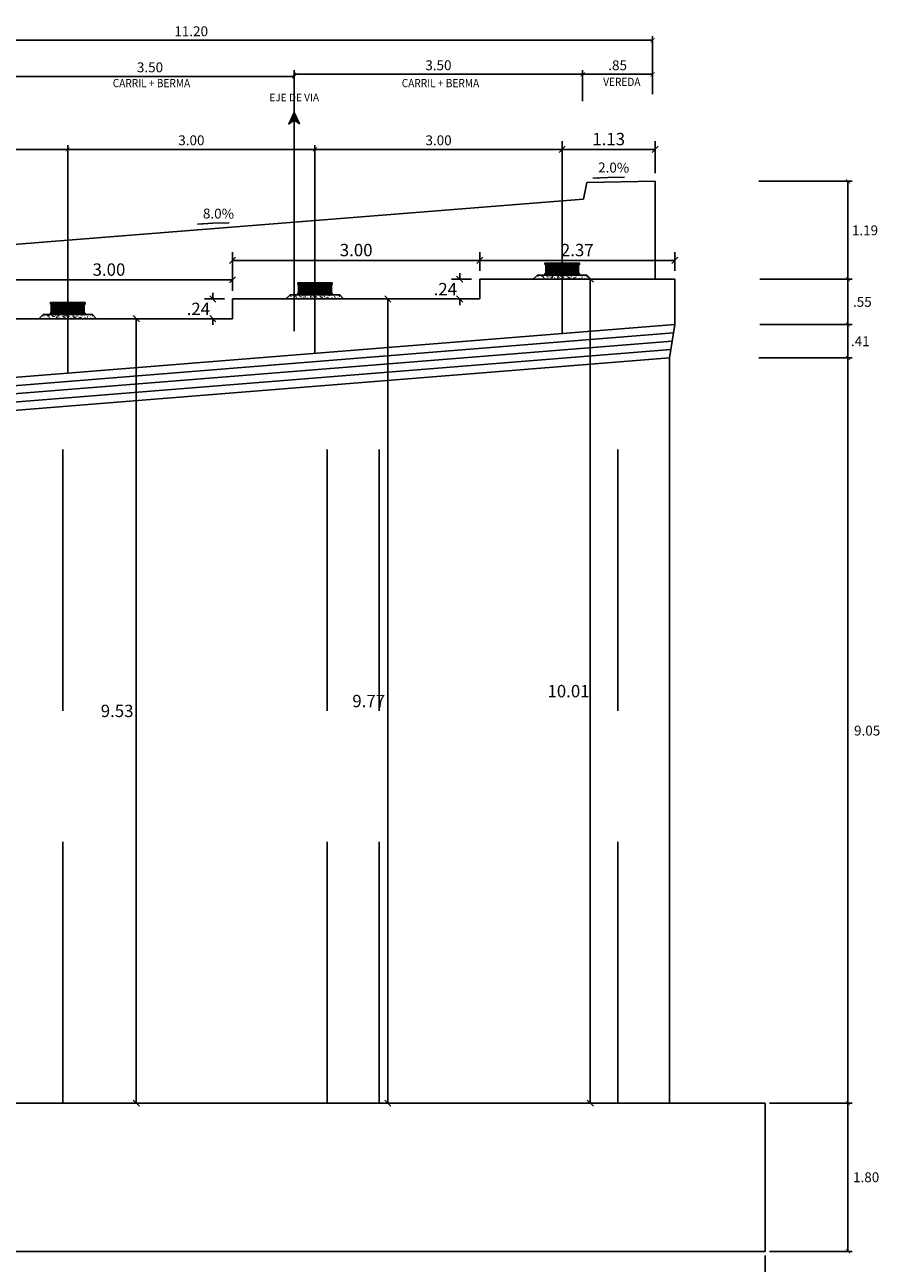
# Model space of a CAD drawing. Units: metres. Extents: x 761549 to 762130, y 8561172 to 8561416.
# Drawn here: x 761699 to 761709, y 8561240 to 8561255 of the extents above; entities that cross this region are included whole.
import ezdxf
from ezdxf.enums import TextEntityAlignment as Align

# ---------------------------------------------------------------- set-up
doc = ezdxf.new("R2010")
doc.units = ezdxf.units.M
doc.header["$LTSCALE"] = 12.7
doc.header["$MEASUREMENT"] = 0
for name, pattern in [('DASHDOT', [1, 0.5, -0.25, 0, -0.25]), ('DASHED', [0.75, 0.5, -0.25]), ('HIDDEN', [0.375, 0.25, -0.125])]:
    doc.linetypes.add(name, pattern=pattern)
for name, color, linetype in [('A-APOYOS', 253, 'Continuous'), ('A-Ejes', 1, 'DASHDOT'), ('A-Sombras Rellenos', 253, 'Continuous'), ('A_COTAS', 1, 'Continuous'), ('A_COTAS Y FLECHAS', 1, 'Continuous'), ('A_TABLERO', 84, 'Continuous'), ('A_TEXTOS', 7, 'Continuous'), ('E_TABLERO', 3, 'Continuous')]:
    doc.layers.add(name, color=color, linetype=linetype)
doc.layers.add('MEMBRETE', color=7, linetype='Continuous', lineweight=9)
doc.layers.add('PROYECCION', color=140, linetype='DASHED', lineweight=9)
doc.styles.add('L80', font='simplex', dxfattribs={"height": 1.016})
doc.styles.add('r', font='romans.shx', dxfattribs={"width": 0.8})
doc.styles.add('romans', font='romans__.ttf', dxfattribs={"height": 3.5})
doc.styles.add('SIMPLEX', font='simplex.shx')
doc.dimstyles.new('E-50', dxfattribs={"dimtxt": 0.1, "dimasz": 0.075, "dimexe": 0.1, "dimexo": 0.1, "dimgap": 0.05, "dimtad": 2, "dimtih": 1, "dimtoh": 1, "dimzin": 4, "dimdsep": 46, "dimtxsty": 'r', "dimblk": 'OBLIQUE', "dimcen": 0.075, "dimclrd": 252, "dimclre": 252, "dimclrt": 51, "dimaunit": 1, "dimadec": 3, "dimazin": 0, "dimtfac": 0.833333, "dimtix": 1, "dimtofl": 0, "dimtmove": 0, "dimatfit": 3, "dimfxl": 0, "dimtolj": 1, "dimtzin": 0, "dimarcsym": 0})
doc.dimstyles.new('mm-1-50', dxfattribs={"dimscale": 50, "dimtxt": 0.00225, "dimasz": 0.0018, "dimexe": 0.0015, "dimexo": 0.0015, "dimgap": 0.001, "dimtad": 2, "dimtih": 1, "dimtoh": 1, "dimdec": 1, "dimlfac": 1000, "dimzin": 9, "dimdsep": 46, "dimtxsty": 'romans', "dimcen": 0.0025, "dimclrt": 7, "dimadec": 0, "dimazin": 0, "dimtfac": 1, "dimtdec": 1, "dimtix": 1, "dimtmove": 2, "dimatfit": 3, "dimfxl": 0, "dimarcsym": 0})

# ---------------------------------------------------------------- blocks, each defined once
blk = doc.blocks.new('_ARCHTICK')
at = {"color": 0, "linetype": 'ByBlock', "const_width": 0.15}
blk.add_lwpolyline([(-0.5, -0.5), (0.5, 0.5)], dxfattribs=at)
blk = doc.blocks.new('*D88')
at = {"layer": 'A_COTAS', "color": 1, "lineweight": -2}
for p, q in [((761698.527, 8561254.147), (761698.527, 8561254.522)), ((761698.527, 8561254.472), (761702.027, 8561254.472)), ((761702.027, 8561254.147), (761702.027, 8561254.522))]:
    blk.add_line(p, q, dxfattribs=at)
at = {"layer": 'A_COTAS', "color": 1, "lineweight": -2, "xscale": 0.05, "yscale": 0.05, "zscale": 0.05, "rotation": 180}
blk.add_blockref('_ARCHTICK', (761698.527, 8561254.472), dxfattribs=at)
at = {"layer": 'A_COTAS', "color": 1, "lineweight": -2, "xscale": 0.05, "yscale": 0.05, "zscale": 0.05}
blk.add_blockref('_ARCHTICK', (761702.027, 8561254.472), dxfattribs=at)
at = {"layer": 'A_COTAS', "color": 7, "insert": (761700.277, 8561254.582), "char_height": 0.12, "attachment_point": 5, "style": 'SIMPLEX'}
blk.add_mtext('\\A1;3.50', dxfattribs=at)
blk = doc.blocks.new('*D89')
at = {"layer": 'A_COTAS', "color": 1, "lineweight": -2}
for p, q in [((761702.027, 8561254.147), (761702.027, 8561254.547)), ((761702.027, 8561254.497), (761705.527, 8561254.497)), ((761705.527, 8561254.172), (761705.527, 8561254.547))]:
    blk.add_line(p, q, dxfattribs=at)
at = {"layer": 'A_COTAS', "color": 1, "lineweight": -2, "xscale": 0.05, "yscale": 0.05, "zscale": 0.05, "rotation": 180}
blk.add_blockref('_ARCHTICK', (761702.027, 8561254.497), dxfattribs=at)
at = {"layer": 'A_COTAS', "color": 1, "lineweight": -2, "xscale": 0.05, "yscale": 0.05, "zscale": 0.05}
blk.add_blockref('_ARCHTICK', (761705.527, 8561254.497), dxfattribs=at)
at = {"layer": 'A_COTAS', "color": 7, "insert": (761703.777, 8561254.607), "char_height": 0.12, "attachment_point": 5, "style": 'SIMPLEX'}
blk.add_mtext('\\A1;3.50', dxfattribs=at)
blk = doc.blocks.new('*D90')
at = {"layer": 'A_COTAS', "color": 1, "lineweight": -2}
for p, q in [((761705.527, 8561254.172), (761705.527, 8561254.547)), ((761705.527, 8561254.497), (761706.377, 8561254.497)), ((761706.377, 8561254.257), (761706.377, 8561254.547))]:
    blk.add_line(p, q, dxfattribs=at)
at = {"layer": 'A_COTAS', "color": 1, "lineweight": -2, "xscale": 0.05, "yscale": 0.05, "zscale": 0.05, "rotation": 180}
blk.add_blockref('_ARCHTICK', (761705.527, 8561254.497), dxfattribs=at)
at = {"layer": 'A_COTAS', "color": 1, "lineweight": -2, "xscale": 0.05, "yscale": 0.05, "zscale": 0.05}
blk.add_blockref('_ARCHTICK', (761706.377, 8561254.497), dxfattribs=at)
at = {"layer": 'A_COTAS', "color": 7, "insert": (761705.952, 8561254.607), "char_height": 0.12, "attachment_point": 5, "style": 'SIMPLEX'}
blk.add_mtext('\\A1;.85', dxfattribs=at)
blk = doc.blocks.new('*D91')
at = {"layer": 'A_COTAS', "color": 1, "lineweight": -2}
for p, q in [((761695.177, 8561254.282), (761695.177, 8561254.96)), ((761695.177, 8561254.91), (761706.377, 8561254.91)), ((761706.377, 8561254.307), (761706.377, 8561254.96))]:
    blk.add_line(p, q, dxfattribs=at)
at = {"layer": 'A_COTAS', "color": 1, "lineweight": -2, "xscale": 0.05, "yscale": 0.05, "zscale": 0.05, "rotation": 180}
blk.add_blockref('_ARCHTICK', (761695.177, 8561254.91), dxfattribs=at)
at = {"layer": 'A_COTAS', "color": 1, "lineweight": -2, "xscale": 0.05, "yscale": 0.05, "zscale": 0.05}
blk.add_blockref('_ARCHTICK', (761706.377, 8561254.91), dxfattribs=at)
at = {"layer": 'A_COTAS', "color": 7, "insert": (761700.777, 8561255.02), "char_height": 0.12, "attachment_point": 5, "style": 'SIMPLEX'}
blk.add_mtext('\\A1;11.20', dxfattribs=at)
blk = doc.blocks.new('*D92')
at = {"layer": 'A_COTAS', "color": 1, "lineweight": -2}
for p, q in [((761699.279, 8561252.675), (761699.279, 8561253.636)), ((761699.279, 8561253.586), (761702.279, 8561253.586)), ((761702.279, 8561252.675), (761702.279, 8561253.636))]:
    blk.add_line(p, q, dxfattribs=at)
at = {"layer": 'A_COTAS', "color": 1, "lineweight": -2, "xscale": 0.05, "yscale": 0.05, "zscale": 0.05, "rotation": 180}
blk.add_blockref('_ARCHTICK', (761699.279, 8561253.586), dxfattribs=at)
at = {"layer": 'A_COTAS', "color": 1, "lineweight": -2, "xscale": 0.05, "yscale": 0.05, "zscale": 0.05}
blk.add_blockref('_ARCHTICK', (761702.279, 8561253.586), dxfattribs=at)
at = {"layer": 'A_COTAS', "color": 7, "insert": (761700.779, 8561253.696), "char_height": 0.12, "attachment_point": 5, "style": 'SIMPLEX'}
blk.add_mtext('\\A1;3.00', dxfattribs=at)
blk = doc.blocks.new('*D93')
at = {"layer": 'A_COTAS', "color": 1, "lineweight": -2}
for p, q in [((761696.279, 8561252.585), (761696.279, 8561253.636)), ((761696.279, 8561253.586), (761699.279, 8561253.586)), ((761699.279, 8561252.585), (761699.279, 8561253.636))]:
    blk.add_line(p, q, dxfattribs=at)
at = {"layer": 'A_COTAS', "color": 1, "lineweight": -2, "xscale": 0.05, "yscale": 0.05, "zscale": 0.05, "rotation": 180}
blk.add_blockref('_ARCHTICK', (761696.279, 8561253.586), dxfattribs=at)
at = {"layer": 'A_COTAS', "color": 1, "lineweight": -2, "xscale": 0.05, "yscale": 0.05, "zscale": 0.05}
blk.add_blockref('_ARCHTICK', (761699.279, 8561253.586), dxfattribs=at)
at = {"layer": 'A_COTAS', "color": 7, "insert": (761697.779, 8561253.696), "char_height": 0.12, "attachment_point": 5, "style": 'SIMPLEX'}
blk.add_mtext('\\A1;3.00', dxfattribs=at)
blk = doc.blocks.new('*D94')
at = {"layer": 'A_COTAS', "color": 1, "lineweight": -2}
for p, q in [((761702.279, 8561252.857), (761702.279, 8561253.636)), ((761702.279, 8561253.586), (761705.279, 8561253.586)), ((761705.279, 8561252.857), (761705.279, 8561253.636))]:
    blk.add_line(p, q, dxfattribs=at)
at = {"layer": 'A_COTAS', "color": 1, "lineweight": -2, "xscale": 0.05, "yscale": 0.05, "zscale": 0.05, "rotation": 180}
blk.add_blockref('_ARCHTICK', (761702.279, 8561253.586), dxfattribs=at)
at = {"layer": 'A_COTAS', "color": 1, "lineweight": -2, "xscale": 0.05, "yscale": 0.05, "zscale": 0.05}
blk.add_blockref('_ARCHTICK', (761705.279, 8561253.586), dxfattribs=at)
at = {"layer": 'A_COTAS', "color": 7, "insert": (761703.779, 8561253.696), "char_height": 0.12, "attachment_point": 5, "style": 'SIMPLEX'}
blk.add_mtext('\\A1;3.00', dxfattribs=at)
blk = doc.blocks.new('*D95')
at = {"layer": 'A_COTAS', "color": 1, "lineweight": -2}
for p, q in [((761707.793, 8561242.004), (761708.797, 8561242.004)), ((761708.747, 8561240.204), (761708.747, 8561242.004)), ((761707.793, 8561240.204), (761708.797, 8561240.204))]:
    blk.add_line(p, q, dxfattribs=at)
at = {"layer": 'A_COTAS', "color": 1, "lineweight": -2, "xscale": 0.05, "yscale": 0.05, "zscale": 0.05}
for p, rotation in [((761708.747, 8561242.004), 90), ((761708.747, 8561240.204), 270)]:
    blk.add_blockref('_ARCHTICK', p, dxfattribs=dict(at, rotation=rotation))
at = {"layer": 'A_COTAS', "color": 7, "insert": (761708.968, 8561241.104), "char_height": 0.12, "attachment_point": 5, "style": 'SIMPLEX'}
blk.add_mtext('\\A1;1.80', dxfattribs=at)
blk = doc.blocks.new('*D96')
at = {"layer": 'A_COTAS', "color": 1, "lineweight": -2}
for p, q in [((761707.664, 8561251.053), (761708.797, 8561251.053)), ((761708.747, 8561242.004), (761708.747, 8561251.053)), ((761707.893, 8561242.004), (761708.797, 8561242.004))]:
    blk.add_line(p, q, dxfattribs=at)
at = {"layer": 'A_COTAS', "color": 1, "lineweight": -2, "xscale": 0.05, "yscale": 0.05, "zscale": 0.05}
for p, rotation in [((761708.747, 8561251.053), 90), ((761708.747, 8561242.004), 270)]:
    blk.add_blockref('_ARCHTICK', p, dxfattribs=dict(at, rotation=rotation))
at = {"layer": 'A_COTAS', "color": 7, "insert": (761708.98, 8561246.528), "char_height": 0.12, "attachment_point": 5, "style": 'SIMPLEX'}
blk.add_mtext('\\A1;9.05', dxfattribs=at)
blk = doc.blocks.new('*D97')
at = {"layer": 'A_COTAS', "color": 1, "lineweight": -2}
for p, q in [((761707.678, 8561251.459), (761708.797, 8561251.459)), ((761708.747, 8561251.053), (761708.747, 8561251.459)), ((761707.664, 8561251.053), (761708.797, 8561251.053))]:
    blk.add_line(p, q, dxfattribs=at)
at = {"layer": 'A_COTAS', "color": 1, "lineweight": -2, "xscale": 0.05, "yscale": 0.05, "zscale": 0.05}
for p, rotation in [((761708.747, 8561251.459), 90), ((761708.747, 8561251.053), 270)]:
    blk.add_blockref('_ARCHTICK', p, dxfattribs=dict(at, rotation=rotation))
at = {"layer": 'A_COTAS', "color": 7, "insert": (761708.897, 8561251.256), "char_height": 0.12, "attachment_point": 5, "style": 'SIMPLEX'}
blk.add_mtext('\\A1;.41', dxfattribs=at)
blk = doc.blocks.new('*D98')
at = {"layer": 'A_COTAS', "color": 1, "lineweight": -2}
for p, q in [((761707.678, 8561252.009), (761708.797, 8561252.009)), ((761708.747, 8561251.459), (761708.747, 8561252.009)), ((761707.678, 8561251.459), (761708.797, 8561251.459))]:
    blk.add_line(p, q, dxfattribs=at)
at = {"layer": 'A_COTAS', "color": 1, "lineweight": -2, "xscale": 0.05, "yscale": 0.05, "zscale": 0.05}
for p, rotation in [((761708.747, 8561252.009), 90), ((761708.747, 8561251.459), 270)]:
    blk.add_blockref('_ARCHTICK', p, dxfattribs=dict(at, rotation=rotation))
at = {"layer": 'A_COTAS', "color": 7, "insert": (761708.922, 8561251.734), "char_height": 0.12, "attachment_point": 5, "style": 'SIMPLEX'}
blk.add_mtext('\\A1;.55', dxfattribs=at)
blk = doc.blocks.new('*D99')
at = {"layer": 'A_COTAS', "color": 1, "lineweight": -2}
for p, q in [((761707.664, 8561253.198), (761708.797, 8561253.198)), ((761708.747, 8561252.009), (761708.747, 8561253.198)), ((761707.678, 8561252.009), (761708.797, 8561252.009))]:
    blk.add_line(p, q, dxfattribs=at)
at = {"layer": 'A_COTAS', "color": 1, "lineweight": -2, "xscale": 0.05, "yscale": 0.05, "zscale": 0.05}
for p, rotation in [((761708.747, 8561253.198), 90), ((761708.747, 8561252.009), 270)]:
    blk.add_blockref('_ARCHTICK', p, dxfattribs=dict(at, rotation=rotation))
at = {"layer": 'A_COTAS', "color": 7, "insert": (761708.954, 8561252.603), "char_height": 0.12, "attachment_point": 5, "style": 'SIMPLEX'}
blk.add_mtext('\\A1;1.19', dxfattribs=at)
blk = doc.blocks.new('*D100')
at = {"layer": 'A_COTAS', "color": 1, "lineweight": -2}
for p, q in [((761693.663, 8561240.154), (761693.663, 8561239.145)), ((761707.743, 8561240.154), (761707.743, 8561239.145)), ((761693.663, 8561239.195), (761707.743, 8561239.195))]:
    blk.add_line(p, q, dxfattribs=at)
at = {"layer": 'A_COTAS', "color": 1, "lineweight": -2, "xscale": 0.05, "yscale": 0.05, "zscale": 0.05, "rotation": 180}
blk.add_blockref('_ARCHTICK', (761693.663, 8561239.195), dxfattribs=at)
at = {"layer": 'A_COTAS', "color": 1, "lineweight": -2, "xscale": 0.05, "yscale": 0.05, "zscale": 0.05}
blk.add_blockref('_ARCHTICK', (761707.743, 8561239.195), dxfattribs=at)
at = {"layer": 'A_COTAS', "color": 7, "insert": (761700.703, 8561239.085), "char_height": 0.12, "attachment_point": 5, "style": 'SIMPLEX'}
blk.add_mtext('\\A1;14.08', dxfattribs=at)
blk = doc.blocks.new('_Oblique')
at = {"color": 0, "linetype": 'ByBlock', "lineweight": -2}
blk.add_line((-0.5, -0.5), (0.5, 0.5), dxfattribs=at)
blk = doc.blocks.new('*D112')
at = {"color": 1, "lineweight": -2}
for p, q in [((761705.279, 8561253.16), (761705.279, 8561253.686)), ((761706.408, 8561253.298), (761706.408, 8561253.686)), ((761705.279, 8561253.586), (761706.408, 8561253.586))]:
    blk.add_line(p, q, dxfattribs=at)
at = {"color": 1, "lineweight": -2, "xscale": 0.075, "yscale": 0.075, "zscale": 0.075, "rotation": 180}
blk.add_blockref('_Oblique', (761705.279, 8561253.586), dxfattribs=at)
at = {"color": 1, "lineweight": -2, "xscale": 0.075, "yscale": 0.075, "zscale": 0.075}
blk.add_blockref('_Oblique', (761706.408, 8561253.586), dxfattribs=at)
at = {"color": 7, "lineweight": 5, "insert": (761705.843, 8561253.711), "char_height": 0.15, "attachment_point": 5, "style": 'r'}
blk.add_mtext('\\A1;1.13', dxfattribs=at)
blk = doc.blocks.new('*D382')
at = {"color": 1, "lineweight": -2}
for p, q in [((761700.309, 8561251.529), (761700.011, 8561251.529)), ((761700.111, 8561242.004), (761700.111, 8561251.529)), ((761700.309, 8561242.004), (761700.011, 8561242.004))]:
    blk.add_line(p, q, dxfattribs=at)
at = {"color": 1, "lineweight": -2, "xscale": 0.075, "yscale": 0.075, "zscale": 0.075}
for p, rotation in [((761700.111, 8561251.529), 90), ((761700.111, 8561242.004), 270)]:
    blk.add_blockref('_Oblique', p, dxfattribs=dict(at, rotation=rotation))
at = {"color": 7, "lineweight": 5, "insert": (761699.878, 8561246.767), "char_height": 0.15, "attachment_point": 5, "style": 'r'}
blk.add_mtext('\\A1;9.53', dxfattribs=at)
blk = doc.blocks.new('*D383')
at = {"color": 1, "lineweight": -2}
for p, q in [((761703.429, 8561251.769), (761703.064, 8561251.769)), ((761703.164, 8561242.004), (761703.164, 8561251.769)), ((761703.429, 8561242.004), (761703.064, 8561242.004))]:
    blk.add_line(p, q, dxfattribs=at)
at = {"color": 1, "lineweight": -2, "xscale": 0.075, "yscale": 0.075, "zscale": 0.075}
for p, rotation in [((761703.164, 8561251.769), 90), ((761703.164, 8561242.004), 270)]:
    blk.add_blockref('_Oblique', p, dxfattribs=dict(at, rotation=rotation))
at = {"color": 7, "lineweight": 5, "insert": (761702.931, 8561246.887), "char_height": 0.15, "attachment_point": 5, "style": 'r'}
blk.add_mtext('\\A1;9.77', dxfattribs=at)
blk = doc.blocks.new('*D384')
at = {"color": 1, "lineweight": -2}
for p, q in [((761705.719, 8561252.009), (761705.52, 8561252.009)), ((761705.62, 8561242.004), (761705.62, 8561252.009)), ((761705.719, 8561242.004), (761705.52, 8561242.004))]:
    blk.add_line(p, q, dxfattribs=at)
at = {"color": 1, "lineweight": -2, "xscale": 0.075, "yscale": 0.075, "zscale": 0.075}
for p, rotation in [((761705.62, 8561252.009), 90), ((761705.62, 8561242.004), 270)]:
    blk.add_blockref('_Oblique', p, dxfattribs=dict(at, rotation=rotation))
at = {"color": 7, "lineweight": 5, "insert": (761705.356, 8561247.007), "char_height": 0.15, "attachment_point": 5, "style": 'r'}
blk.add_mtext('\\A1;10.01', dxfattribs=at)
blk = doc.blocks.new('*D386')
at = {"color": 1, "lineweight": -2}
for p, q in [((761701.179, 8561251.769), (761700.94, 8561251.769)), ((761701.04, 8561251.769), (761701.04, 8561251.844)), ((761701.179, 8561251.529), (761700.94, 8561251.529)), ((761701.04, 8561251.529), (761701.04, 8561251.454))]:
    blk.add_line(p, q, dxfattribs=at)
at = {"color": 1, "lineweight": -2, "xscale": 0.075, "yscale": 0.075, "zscale": 0.075}
for p, rotation in [((761701.04, 8561251.769), 270), ((761701.04, 8561251.529), 90)]:
    blk.add_blockref('_Oblique', p, dxfattribs=dict(at, rotation=rotation))
at = {"color": 7, "lineweight": 5, "insert": (761700.864, 8561251.649), "char_height": 0.15, "attachment_point": 5, "style": 'r'}
blk.add_mtext('\\A1;.24', dxfattribs=at)
blk = doc.blocks.new('*D387')
at = {"color": 1, "lineweight": -2}
for p, q in [((761704.036, 8561252.009), (761704.036, 8561252.084)), ((761704.179, 8561252.009), (761703.936, 8561252.009)), ((761704.179, 8561251.769), (761703.936, 8561251.769)), ((761704.036, 8561251.769), (761704.036, 8561251.694))]:
    blk.add_line(p, q, dxfattribs=at)
at = {"color": 1, "lineweight": -2, "xscale": 0.075, "yscale": 0.075, "zscale": 0.075}
for p, rotation in [((761704.036, 8561252.009), 270), ((761704.036, 8561251.769), 90)]:
    blk.add_blockref('_Oblique', p, dxfattribs=dict(at, rotation=rotation))
at = {"color": 7, "lineweight": 5, "insert": (761703.861, 8561251.889), "char_height": 0.15, "attachment_point": 5, "style": 'r'}
blk.add_mtext('\\A1;.24', dxfattribs=at)
blk = doc.blocks.new('*D388')
at = {"color": 1, "lineweight": -2}
for p, q in [((761704.279, 8561252.109), (761704.279, 8561252.338)), ((761706.646, 8561252.109), (761706.646, 8561252.338)), ((761704.279, 8561252.238), (761706.646, 8561252.238))]:
    blk.add_line(p, q, dxfattribs=at)
at = {"color": 1, "lineweight": -2, "xscale": 0.075, "yscale": 0.075, "zscale": 0.075, "rotation": 180}
blk.add_blockref('_Oblique', (761704.279, 8561252.238), dxfattribs=at)
at = {"color": 1, "lineweight": -2, "xscale": 0.075, "yscale": 0.075, "zscale": 0.075}
blk.add_blockref('_Oblique', (761706.646, 8561252.238), dxfattribs=at)
at = {"color": 7, "lineweight": 5, "insert": (761705.462, 8561252.363), "char_height": 0.15, "attachment_point": 5, "style": 'r'}
blk.add_mtext('\\A1;2.37', dxfattribs=at)
blk = doc.blocks.new('*D389')
at = {"color": 1, "lineweight": -2}
for p, q in [((761701.279, 8561251.869), (761701.279, 8561252.338)), ((761704.279, 8561252.109), (761704.279, 8561252.338)), ((761701.279, 8561252.238), (761704.279, 8561252.238))]:
    blk.add_line(p, q, dxfattribs=at)
at = {"color": 1, "lineweight": -2, "xscale": 0.075, "yscale": 0.075, "zscale": 0.075, "rotation": 180}
blk.add_blockref('_Oblique', (761701.279, 8561252.238), dxfattribs=at)
at = {"color": 1, "lineweight": -2, "xscale": 0.075, "yscale": 0.075, "zscale": 0.075}
blk.add_blockref('_Oblique', (761704.279, 8561252.238), dxfattribs=at)
at = {"color": 7, "lineweight": 5, "insert": (761702.779, 8561252.363), "char_height": 0.15, "attachment_point": 5, "style": 'r'}
blk.add_mtext('\\A1;3.00', dxfattribs=at)
blk = doc.blocks.new('*D390')
at = {"color": 1, "lineweight": -2}
for p, q in [((761698.279, 8561251.629), (761698.279, 8561252.101)), ((761701.279, 8561251.869), (761701.279, 8561252.101)), ((761698.279, 8561252.001), (761701.279, 8561252.001))]:
    blk.add_line(p, q, dxfattribs=at)
at = {"color": 1, "lineweight": -2, "xscale": 0.075, "yscale": 0.075, "zscale": 0.075, "rotation": 180}
blk.add_blockref('_Oblique', (761698.279, 8561252.001), dxfattribs=at)
at = {"color": 1, "lineweight": -2, "xscale": 0.075, "yscale": 0.075, "zscale": 0.075}
blk.add_blockref('_Oblique', (761701.279, 8561252.001), dxfattribs=at)
at = {"color": 7, "lineweight": 5, "insert": (761699.779, 8561252.126), "char_height": 0.15, "attachment_point": 5, "style": 'r'}
blk.add_mtext('\\A1;3.00', dxfattribs=at)

msp = doc.modelspace()

# ---------------------------------------------------------------- hatches: boundary and pattern name
at = {"layer": 'A_COTAS Y FLECHAS'}
h = msp.add_hatch(dxfattribs=at)
h.set_pattern_fill('ANSI31', color=252, scale=0.04, style=0)
h.set_pattern_definition([(45, (-15382.064296, 4489.6697065), (-0.0035355339059327, 0.0035355339059327), [])])
h.paths.add_polyline_path([(761705.479, 8561252.186), (761705.079, 8561252.186), (761705.079, 8561252.078), (761705.479, 8561252.078)])
h.paths.add_polyline_path([(761705.085, 8561252.164), (761705.085, 8561252.166), (761705.473, 8561252.166), (761705.473, 8561252.164)], flags=16)
h.paths.add_polyline_path([(761705.473, 8561252.133), (761705.473, 8561252.131), (761705.085, 8561252.131), (761705.085, 8561252.133)], flags=16)
h.paths.add_polyline_path([(761705.473, 8561252.1), (761705.473, 8561252.098), (761705.085, 8561252.098), (761705.085, 8561252.1)], flags=16)
h = msp.add_hatch(dxfattribs=at)
h.set_pattern_fill('AR-CONC', color=252, scale=0.009, style=0)
h.set_pattern_definition([(50.0000001067, (-15379.50155, 4492.69547), (0.0645534164446, -0.0056476920282), [0.00675, -0.07425]), (355.0000001067, (-15379.50155, 4492.69547), (-0.01248762015127, 0.06769729200974), [0.0054, -0.0594]), (100.4514001067, (-15379.49617, 4492.695), (0.0520658442387, 0.06204955888247), [0.0057366171, -0.06310279008]), (46.1842001067, (-15379.50155, 4492.71347), (0.09605169440406, -0.0148967111107), [0.010125, -0.111375]), (96.6356001067, (-15379.49354, 4492.71223), (0.0841196433361, 0.0876706085377), [0.00860492592, -0.09465417]), (351.1842001067, (-15379.50155, 4492.71347), (0.0841195748987, 0.08767067424), [0.0081, -0.0891]), (21.0000001067, (-15379.49255, 4492.70897), (0.05372163475816, -0.0362357000598), [0.00675, -0.07425]), (326.0000001067, (-15379.49255, 4492.70897), (0.0218983797514, 0.065263504095), [0.0054, -0.0594]), (71.4514001067, (-15379.48807, 4492.70595), (0.07562003651827, 0.02902774484475), [0.0057366171, -0.06310279008]), (37.50000010672, (-15379.501548, 4492.69547), (0.00109438692275, 0.029960446846856), [0, -0.05868, 0, -0.0603, 0, -0.059625]), (7.50000010672, (-15379.501548, 4492.69547), (0.02367625830367, 0.03549705411351), [0, -0.03438, 0, -0.05733, 0, -0.022725]), (327.50000010672, (-15379.521618, 4492.69547), (0.0480440192593, -0.002029938366605), [0, -0.0225, 0, -0.0702, 0, -0.09315]), (317.5000001067, (-15379.53062, 4492.69547), (0.05248675522403, 0.00900944850767), [0, -0.02925, 0, -0.04662, 0, -0.06615])])
h.paths.add_polyline_path([(761705.579, 8561252.059), (761704.979, 8561252.059), (761704.927, 8561252.009), (761705.627, 8561252.009)])
h = msp.add_hatch(dxfattribs=at)
h.set_pattern_fill('ANSI31', color=252, scale=0.04, style=0)
h.set_pattern_definition([(45, (-15385.064296, 4489.4297065), (-0.0035355339059327, 0.0035355339059327), [])])
h.paths.add_polyline_path([(761702.479, 8561251.946), (761702.079, 8561251.946), (761702.079, 8561251.838), (761702.479, 8561251.838)])
h.paths.add_polyline_path([(761702.085, 8561251.924), (761702.085, 8561251.926), (761702.473, 8561251.926), (761702.473, 8561251.924)], flags=16)
h.paths.add_polyline_path([(761702.473, 8561251.893), (761702.473, 8561251.891), (761702.085, 8561251.891), (761702.085, 8561251.893)], flags=16)
h.paths.add_polyline_path([(761702.473, 8561251.86), (761702.473, 8561251.858), (761702.085, 8561251.858), (761702.085, 8561251.86)], flags=16)
h = msp.add_hatch(dxfattribs=at)
h.set_pattern_fill('AR-CONC', color=252, scale=0.009, style=0)
h.set_pattern_definition([(50.0000001067, (-15382.50155, 4492.45547), (0.0645534164446, -0.0056476920282), [0.00675, -0.07425]), (355.0000001067, (-15382.50155, 4492.45547), (-0.01248762015127, 0.06769729200974), [0.0054, -0.0594]), (100.4514001067, (-15382.49617, 4492.455), (0.0520658442387, 0.06204955888247), [0.0057366171, -0.06310279008]), (46.1842001067, (-15382.50155, 4492.47347), (0.09605169440406, -0.0148967111107), [0.010125, -0.111375]), (96.6356001067, (-15382.49354, 4492.47223), (0.0841196433361, 0.0876706085377), [0.00860492592, -0.09465417]), (351.1842001067, (-15382.50155, 4492.47347), (0.0841195748987, 0.08767067424), [0.0081, -0.0891]), (21.0000001067, (-15382.49255, 4492.46897), (0.05372163475816, -0.0362357000598), [0.00675, -0.07425]), (326.0000001067, (-15382.49255, 4492.46897), (0.0218983797514, 0.065263504095), [0.0054, -0.0594]), (71.4514001067, (-15382.48807, 4492.46595), (0.07562003651827, 0.02902774484475), [0.0057366171, -0.06310279008]), (37.50000010672, (-15382.501548, 4492.45547), (0.00109438692275, 0.029960446846856), [0, -0.05868, 0, -0.0603, 0, -0.059625]), (7.50000010672, (-15382.501548, 4492.45547), (0.02367625830367, 0.03549705411351), [0, -0.03438, 0, -0.05733, 0, -0.022725]), (327.50000010672, (-15382.521618, 4492.45547), (0.0480440192593, -0.002029938366605), [0, -0.0225, 0, -0.0702, 0, -0.09315]), (317.5000001067, (-15382.53062, 4492.45547), (0.05248675522403, 0.00900944850767), [0, -0.02925, 0, -0.04662, 0, -0.06615])])
h.paths.add_polyline_path([(761702.579, 8561251.819), (761701.979, 8561251.819), (761701.927, 8561251.769), (761702.627, 8561251.769)])
h = msp.add_hatch(dxfattribs=at)
h.set_pattern_fill('AR-CONC', color=252, scale=0.009, style=0)
h.set_pattern_definition([(50.0000001067, (-15385.50155, 4492.21547), (0.0645534164446, -0.0056476920282), [0.00675, -0.07425]), (355.0000001067, (-15385.50155, 4492.21547), (-0.01248762015127, 0.06769729200974), [0.0054, -0.0594]), (100.4514001067, (-15385.49617, 4492.215), (0.0520658442387, 0.06204955888247), [0.0057366171, -0.06310279008]), (46.1842001067, (-15385.50155, 4492.23347), (0.09605169440406, -0.0148967111107), [0.010125, -0.111375]), (96.6356001067, (-15385.49354, 4492.23223), (0.0841196433361, 0.0876706085377), [0.00860492592, -0.09465417]), (351.1842001067, (-15385.50155, 4492.23347), (0.0841195748987, 0.08767067424), [0.0081, -0.0891]), (21.0000001067, (-15385.49255, 4492.22897), (0.05372163475816, -0.0362357000598), [0.00675, -0.07425]), (326.0000001067, (-15385.49255, 4492.22897), (0.0218983797514, 0.065263504095), [0.0054, -0.0594]), (71.4514001067, (-15385.48807, 4492.22595), (0.07562003651827, 0.02902774484475), [0.0057366171, -0.06310279008]), (37.50000010672, (-15385.501548, 4492.21547), (0.00109438692275, 0.029960446846856), [0, -0.05868, 0, -0.0603, 0, -0.059625]), (7.50000010672, (-15385.501548, 4492.21547), (0.02367625830367, 0.03549705411351), [0, -0.03438, 0, -0.05733, 0, -0.022725]), (327.50000010672, (-15385.521618, 4492.21547), (0.0480440192593, -0.002029938366605), [0, -0.0225, 0, -0.0702, 0, -0.09315]), (317.5000001067, (-15385.53062, 4492.21547), (0.05248675522403, 0.00900944850767), [0, -0.02925, 0, -0.04662, 0, -0.06615])])
h.paths.add_polyline_path([(761699.579, 8561251.579), (761698.979, 8561251.579), (761698.927, 8561251.529), (761699.627, 8561251.529)])
h = msp.add_hatch(dxfattribs=at)
h.set_pattern_fill('ANSI31', color=252, scale=0.04, style=0)
h.set_pattern_definition([(45, (-15388.064296, 4489.1897065), (-0.0035355339059327, 0.0035355339059327), [])])
h.paths.add_polyline_path([(761699.479, 8561251.706), (761699.079, 8561251.706), (761699.079, 8561251.598), (761699.479, 8561251.598)])
h.paths.add_polyline_path([(761699.085, 8561251.684), (761699.085, 8561251.686), (761699.473, 8561251.686), (761699.473, 8561251.684)], flags=16)
h.paths.add_polyline_path([(761699.473, 8561251.653), (761699.473, 8561251.651), (761699.085, 8561251.651), (761699.085, 8561251.653)], flags=16)
h.paths.add_polyline_path([(761699.473, 8561251.62), (761699.473, 8561251.618), (761699.085, 8561251.618), (761699.085, 8561251.62)], flags=16)
at = {"layer": 'PROYECCION', "linetype": 'ByBlock', "lineweight": -2}
h = msp.add_hatch(color=1, dxfattribs=at)
h.paths.add_polyline_path([(761702.026, 8561254.043), (761702.026, 8561253.939), (761702.095, 8561253.897)])
h.paths.add_polyline_path([(761702.026, 8561254.043), (761701.959, 8561253.892), (761702.026, 8561253.94)])

# ---------------------------------------------------------------- linework, layer by layer
at = {"layer": 'A-APOYOS'}
for points in [[(761704.927, 8561252.009), (761704.979, 8561252.059), (761705.579, 8561252.059), (761705.627, 8561252.009), (761704.927, 8561252.009)], [(761701.927, 8561251.769), (761701.979, 8561251.819), (761702.579, 8561251.819), (761702.627, 8561251.769), (761701.927, 8561251.769)], [(761698.927, 8561251.529), (761698.979, 8561251.579), (761699.579, 8561251.579), (761699.627, 8561251.529), (761698.927, 8561251.529)]]:
    msp.add_lwpolyline(points, dxfattribs=at)
at = {"layer": 'A-Ejes', "color": 1, "linetype": 'ByBlock', "lineweight": -2}
for p, q in [((761702.027, 8561251.379), (761702.027, 8561254.466)), ((761702.279, 8561251.109), (761702.279, 8561252.969)), ((761705.279, 8561251.349), (761705.279, 8561252.969)), ((761699.279, 8561250.869), (761699.279, 8561252.714))]:
    msp.add_line(p, q, dxfattribs=at)
at = {"layer": 'A-Sombras Rellenos', "linetype": 'ByBlock', "lineweight": -2}
for p, q in [((761695.106, 8561250.435), (761706.631, 8561251.357)), ((761695.044, 8561250.23), (761706.599, 8561251.154)), ((761695.075, 8561250.333), (761706.615, 8561251.256))]:
    msp.add_line(p, q, dxfattribs=at)
at = {"layer": 'A-Sombras Rellenos', "linetype": 'HIDDEN', "lineweight": -2}
for p, q in [((761705.953, 8561242.004), (761705.953, 8561251.002)), ((761702.428, 8561242.004), (761702.428, 8561250.72)), ((761703.058, 8561242.004), (761703.058, 8561250.771)), ((761699.218, 8561242.004), (761699.218, 8561250.463))]:
    msp.add_line(p, q, dxfattribs=at)
at = {"layer": 'A_COTAS Y FLECHAS', "color": 252}
for points in [[(761705.069, 8561252.186), (761705.489, 8561252.186), (761705.489, 8561252.205), (761705.069, 8561252.205)], [(761705.079, 8561252.078), (761705.079, 8561252.186), (761705.479, 8561252.186), (761705.479, 8561252.078)], [(761705.069, 8561252.059), (761705.489, 8561252.059), (761705.489, 8561252.078), (761705.069, 8561252.078)], [(761705.085, 8561252.133), (761705.473, 8561252.133), (761705.473, 8561252.131), (761705.085, 8561252.131)], [(761705.085, 8561252.1), (761705.473, 8561252.1), (761705.473, 8561252.098), (761705.085, 8561252.098)], [(761702.069, 8561251.946), (761702.489, 8561251.946), (761702.489, 8561251.965), (761702.069, 8561251.965)], [(761702.079, 8561251.838), (761702.079, 8561251.946), (761702.479, 8561251.946), (761702.479, 8561251.838)], [(761702.085, 8561251.893), (761702.473, 8561251.893), (761702.473, 8561251.891), (761702.085, 8561251.891)], [(761702.069, 8561251.819), (761702.489, 8561251.819), (761702.489, 8561251.838), (761702.069, 8561251.838)], [(761702.085, 8561251.86), (761702.473, 8561251.86), (761702.473, 8561251.858), (761702.085, 8561251.858)], [(761699.069, 8561251.706), (761699.489, 8561251.706), (761699.489, 8561251.725), (761699.069, 8561251.725)], [(761699.069, 8561251.579), (761699.489, 8561251.579), (761699.489, 8561251.598), (761699.069, 8561251.598)], [(761699.079, 8561251.598), (761699.079, 8561251.706), (761699.479, 8561251.706), (761699.479, 8561251.598)], [(761699.085, 8561251.653), (761699.473, 8561251.653), (761699.473, 8561251.651), (761699.085, 8561251.651)], [(761699.085, 8561251.62), (761699.473, 8561251.62), (761699.473, 8561251.618), (761699.085, 8561251.618)]]:
    msp.add_lwpolyline(points, close=True, dxfattribs=at)
at = {"layer": 'A_TABLERO'}
for p, q in [((761705.577, 8561253.182), (761705.537, 8561252.983)), ((761705.577, 8561253.182), (761706.408, 8561253.198)), ((761696.017, 8561252.221), (761705.538, 8561252.983))]:
    msp.add_line(p, q, dxfattribs=at)
at = {"layer": 'E_TABLERO', "linetype": 'ByBlock', "lineweight": -2}
for p, q in [((761706.408, 8561253.198), (761706.408, 8561252.009)), ((761706.408, 8561252.009), (761706.408, 8561252.702)), ((761704.279, 8561251.769), (761704.279, 8561252.009)), ((761705.279, 8561252.009), (761704.279, 8561252.009)), ((761705.279, 8561252.009), (761706.646, 8561252.009)), ((761706.646, 8561251.459), (761706.646, 8561252.009)), ((761701.279, 8561251.529), (761701.279, 8561251.769)), ((761702.279, 8561251.769), (761701.279, 8561251.769)), ((761702.279, 8561251.769), (761704.279, 8561251.769)), ((761695.137, 8561250.538), (761706.646, 8561251.459)), ((761699.279, 8561251.529), (761698.279, 8561251.529)), ((761699.279, 8561251.529), (761701.279, 8561251.529)), ((761706.646, 8561251.459), (761706.583, 8561251.053)), ((761695.012, 8561250.127), (761706.583, 8561251.053)), ((761706.583, 8561242.004), (761706.583, 8561251.053)), ((761691.12, 8561242.004), (761707.743, 8561242.004)), ((761707.743, 8561242.004), (761707.743, 8561240.204)), ((761691.12, 8561240.204), (761707.743, 8561240.204))]:
    msp.add_line(p, q, dxfattribs=at)
at = {"layer": 'MEMBRETE', "color": 1}
msp.add_lwpolyline([(761702.026, 8561254.043), (761701.959, 8561253.892), (761702.026, 8561253.939), (761702.095, 8561253.897), (761702.026, 8561254.043)], dxfattribs=at)

# ---------------------------------------------------------------- texts
at = {"layer": 'A_COTAS', "color": 7, "lineweight": 5, "char_height": 0.12, "attachment_point": 5, "rotation": 359.6152}
for s, insert in [('2.0%', (761705.904, 8561253.349)), ('8.0%', (761701.108, 8561252.79))]:
    msp.add_mtext(s, dxfattribs=dict(at, insert=insert))
at = {"layer": 'A_TEXTOS', "lineweight": 0, "style": 'L80', "width": 0.9}
for s, p in [('CARRIL + BERMA', (761700.295, 8561254.309)), ('CARRIL + BERMA', (761703.802, 8561254.309)), ('VEREDA', (761706.003, 8561254.324))]:
    msp.add_text(s, height=0.1, dxfattribs=at).set_placement(p, align=Align.BOTTOM_CENTER)
at = {"layer": 'A_TEXTOS', "color": 0, "lineweight": 5, "insert": (761702.027, 8561254.204), "char_height": 0.09, "attachment_point": 5}
msp.add_mtext('EJE DE VIA', dxfattribs=at)

# ---------------------------------------------------------------- dimensions: what is measured, and where the dimension line sits
at = {"lineweight": 5}
for base, p1, p2, picture, middle in [((761706.408, 8561253.586), (761705.279, 8561253.06), (761706.408, 8561253.198), '*D112', (761705.843, 8561253.711)), ((761704.279, 8561252.238), (761701.279, 8561251.769), (761704.279, 8561252.009), '*D389', (761702.779, 8561252.363)), ((761706.646, 8561252.238), (761704.279, 8561252.009), (761706.646, 8561252.009), '*D388', (761705.462, 8561252.363)), ((761701.279, 8561252.001), (761698.279, 8561251.529), (761701.279, 8561251.769), '*D390', (761699.779, 8561252.126))]:
    dim = msp.add_linear_dim(base=base, p1=p1, p2=p2, dimstyle='E-50', override={"dimtxt": 0.15, "dimclrd": 1, "dimclre": 1, "dimclrt": 7}, dxfattribs=at)
    dim.commit()
    dim.dimension.update_dxf_attribs({"geometry": picture, "text_midpoint": middle})
for base, p1, p2, picture, middle in [((761704.036, 8561252.009), (761704.279, 8561251.769), (761704.279, 8561252.009), '*D387', (761703.861, 8561251.889)), ((761705.6199, 8561252.0095), (761705.819, 8561242.0041), (761705.819, 8561252.0095), '*D384', (761705.3556, 8561247.0068)), ((761701.04, 8561251.769), (761701.279, 8561251.529), (761701.279, 8561251.769), '*D386', (761700.864, 8561251.649)), ((761703.164, 8561251.7695), (761703.5291, 8561242.0041), (761703.5291, 8561251.7695), '*D383', (761702.9312, 8561246.8868)), ((761700.1108, 8561251.5295), (761700.4095, 8561242.0041), (761700.4095, 8561251.5295), '*D382', (761699.8779, 8561246.7668))]:
    dim = msp.add_linear_dim(base=base, p1=p1, p2=p2, angle=90, dimstyle='E-50', override={"dimtxt": 0.15, "dimclrd": 1, "dimclre": 1, "dimclrt": 7}, dxfattribs=at)
    dim.commit()
    dim.dimension.update_dxf_attribs({"geometry": picture, "text_midpoint": middle})
at = {"layer": 'A_COTAS'}
for base, p1, p2, picture, middle in [((761706.377, 8561254.91), (761695.177, 8561254.232), (761706.377, 8561254.257), '*D91', (761700.777, 8561255.02)), ((761702.027, 8561254.472), (761698.527, 8561254.097), (761702.027, 8561254.097), '*D88', (761700.277, 8561254.582)), ((761705.527, 8561254.497), (761702.027, 8561254.097), (761705.527, 8561254.122), '*D89', (761703.777, 8561254.607)), ((761706.377, 8561254.497), (761705.527, 8561254.122), (761706.377, 8561254.207), '*D90', (761705.952, 8561254.607)), ((761699.279, 8561253.586), (761696.279, 8561252.535), (761699.279, 8561252.535), '*D93', (761697.779, 8561253.696)), ((761702.279, 8561253.586), (761699.279, 8561252.625), (761702.279, 8561252.625), '*D92', (761700.779, 8561253.696)), ((761705.279, 8561253.586), (761702.279, 8561252.807), (761705.279, 8561252.807), '*D94', (761703.779, 8561253.696)), ((761707.743, 8561239.195), (761693.663, 8561240.204), (761707.743, 8561240.204), '*D100', (761700.703, 8561239.085))]:
    dim = msp.add_linear_dim(base=base, p1=p1, p2=p2, dimstyle='E-50', override={"dimtxt": 0.12, "dimasz": 0.05, "dimexe": 0.05, "dimexo": 0.05, "dimtxsty": 'SIMPLEX', "dimblk1": 'ARCHTICK', "dimblk2": 'ARCHTICK', "dimsah": 1, "dimclrd": 1, "dimclre": 1, "dimclrt": 7, "dimtm": 1e-09, "dimatfit": 2}, dxfattribs=at)
    dim.commit()
    dim.dimension.update_dxf_attribs({"geometry": picture, "text_midpoint": middle})
for base, p1, p2, picture, middle in [((761708.747, 8561253.198), (761707.628, 8561252.009), (761707.614, 8561253.198), '*D99', (761708.954, 8561252.603)), ((761708.747, 8561252.009), (761707.628, 8561251.459), (761707.628, 8561252.009), '*D98', (761708.922, 8561251.734)), ((761708.747, 8561251.459), (761707.614, 8561251.053), (761707.628, 8561251.459), '*D97', (761708.897, 8561251.256)), ((761708.747, 8561251.053), (761707.843, 8561242.004), (761707.614, 8561251.053), '*D96', (761708.98, 8561246.528)), ((761708.747, 8561242.004), (761707.743, 8561240.204), (761707.743, 8561242.004), '*D95', (761708.968, 8561241.104))]:
    dim = msp.add_linear_dim(base=base, p1=p1, p2=p2, angle=90, dimstyle='E-50', override={"dimtxt": 0.12, "dimasz": 0.05, "dimexe": 0.05, "dimexo": 0.05, "dimtxsty": 'SIMPLEX', "dimblk1": 'ARCHTICK', "dimblk2": 'ARCHTICK', "dimsah": 1, "dimclrd": 1, "dimclre": 1, "dimclrt": 7, "dimtm": 1e-09, "dimatfit": 2}, dxfattribs=at)
    dim.commit()
    dim.dimension.update_dxf_attribs({"geometry": picture, "text_midpoint": middle})

# ---------------------------------------------------------------- leaders
for points in [[(761705.65, 8561253.236), (761705.835, 8561253.245), (761706.035, 8561253.25)], [(761700.854, 8561252.679), (761701.039, 8561252.688), (761701.239, 8561252.693)]]:
    msp.add_leader(points, dimstyle='mm-1-50', override={"dimscale": 25, "dimasz": 0.0028}, dxfattribs=at)

doc.saveas('drawing.dxf')
